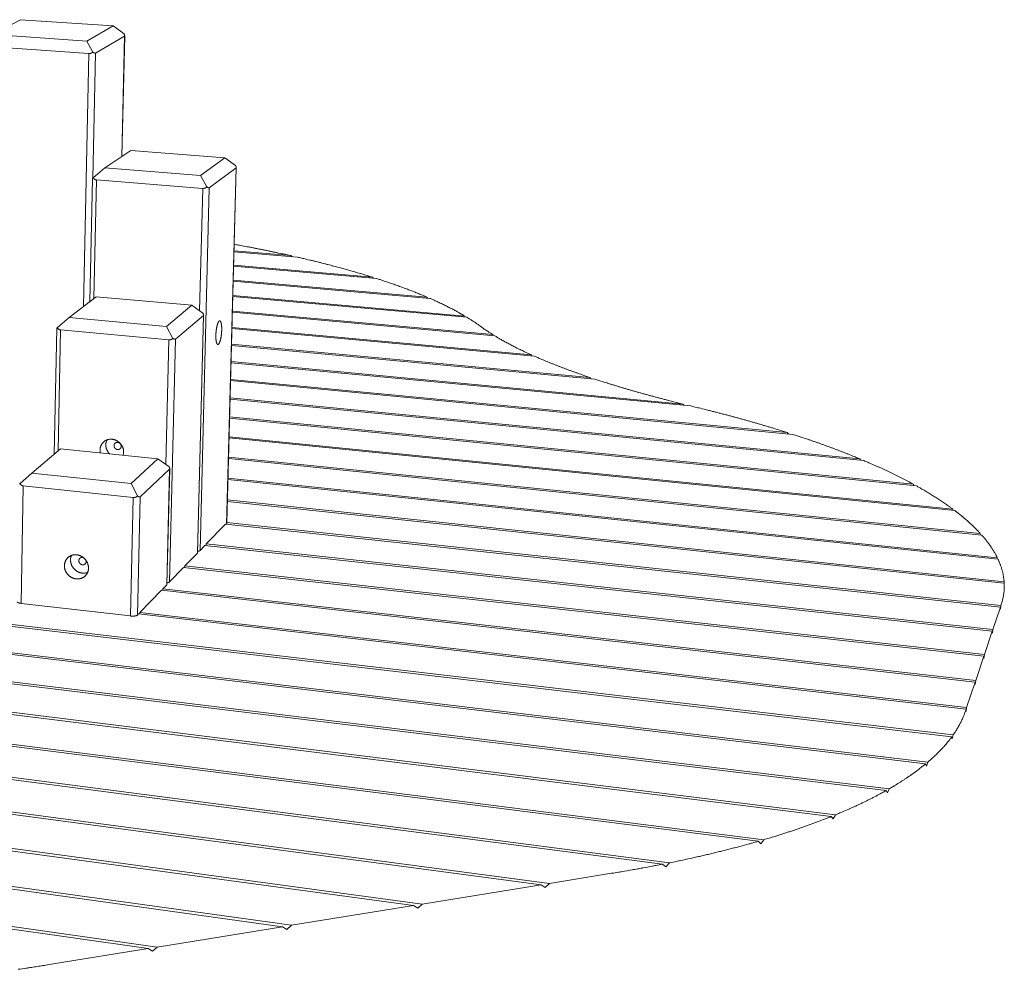
# Model space of a CAD drawing. Units: inches. Extents: x 24 to 680, y 24 to 520.
# Drawn here: x 253 to 350, y 329 to 423 of the extents above; entities that cross this region are included whole.
import ezdxf

# ---------------------------------------------------------------- set-up
doc = ezdxf.new("R2010")
doc.units = ezdxf.units.IN
doc.header["$LTSCALE"] = 64
doc.header["$MEASUREMENT"] = 0
doc.layers.add('Visible Narrow (ANSI)', color=7, linetype='CONTINUOUS', lineweight=20)

msp = doc.modelspace()

# ---------------------------------------------------------------- linework, layer by layer
at = {"layer": 'Visible Narrow (ANSI)'}
for p, q in [((249.809, 421.261), (252.577, 422.733)), ((252.577, 422.733), (261.753, 422.115)), ((261.753, 422.115), (259.145, 420.619)), ((261.753, 422.115), (262.822, 421.326)), ((259.145, 420.619), (249.809, 421.261)), ((259.145, 420.619), (259.75, 419.531)), ((259.997, 419.428), (262.868, 421.11)), ((262.868, 421.11), (262.6, 409.22)), ((262.618, 409.232), (262.887, 421.15)), ((248.984, 420.103), (259.344, 419.38)), ((259.344, 419.38), (258.812, 394.39)), ((259.731, 407.053), (259.997, 419.428)), ((260.91, 408.079), (263.478, 409.812)), ((263.478, 409.812), (272.783, 409.091)), ((272.783, 409.091), (270.379, 407.33)), ((272.783, 409.091), (273.841, 408.316)), ((260.91, 408.079), (259.782, 407.106)), ((270.379, 407.33), (260.91, 408.079)), ((271.253, 406.113), (273.896, 408.09)), ((273.896, 408.09), (272.958, 372.873)), ((272.976, 372.988), (273.912, 408.127)), ((259.45, 394.878), (259.711, 407.026)), ((259.842, 395.178), (260.096, 406.898)), ((260.096, 406.898), (270.604, 406.056)), ((270.379, 407.33), (271.012, 406.208)), ((270.604, 406.056), (270.296, 393.966)), ((270.332, 370.271), (271.253, 406.113)), ((279.976, 399.26), (273.69, 399.794)), ((273.692, 399.887), (279.307, 399.411)), ((279.307, 399.411), (279.429, 399.306)), ((287.806, 397.143), (273.652, 398.363)), ((273.654, 398.459), (287.385, 397.277)), ((287.385, 397.277), (287.461, 397.173)), ((293.047, 395.192), (273.613, 396.89)), ((273.615, 396.989), (292.755, 395.318)), ((257.387, 393.298), (260.074, 395.356)), ((260.074, 395.356), (269.534, 394.508)), ((296.708, 393.323), (273.572, 395.373)), ((273.575, 395.475), (296.505, 393.445)), ((292.755, 395.318), (292.807, 395.213)), ((269.534, 394.508), (267.016, 392.417)), ((269.534, 394.508), (270.617, 393.739)), ((257.387, 393.298), (256.233, 392.294)), ((267.016, 392.417), (257.387, 393.298)), ((267.903, 391.152), (270.671, 393.495)), ((270.671, 393.495), (270.069, 370)), ((270.086, 370.035), (270.688, 393.539)), ((299.478, 391.477), (273.531, 393.811)), ((273.533, 393.916), (299.274, 391.603)), ((296.505, 393.445), (296.541, 393.337)), ((267.016, 392.417), (267.655, 391.238)), ((273.491, 392.308), (303.08, 389.611)), ((255.911, 379.794), (256.164, 392.223)), ((256.307, 380.133), (256.552, 392.074)), ((256.552, 392.074), (267.238, 391.084)), ((303.394, 389.471), (273.488, 392.2)), ((299.274, 391.603), (299.309, 391.493)), ((267.238, 391.084), (266.939, 378.804)), ((267.312, 367.156), (267.903, 391.152)), ((309.358, 387.213), (273.443, 390.539)), ((273.446, 390.65), (308.878, 387.373)), ((303.08, 389.611), (303.137, 389.495)), ((318.847, 384.552), (273.398, 388.825)), ((273.401, 388.94), (318.045, 384.747)), ((328.938, 381.749), (273.351, 387.056)), ((273.354, 387.175), (328.386, 381.927)), ((308.878, 387.373), (308.968, 387.249)), ((335.967, 379.153), (273.302, 385.229)), ((273.305, 385.352), (335.565, 379.321)), ((318.045, 384.747), (318.198, 384.613)), ((318.847, 384.552), (319.035, 384.507)), ((341.148, 376.652), (273.252, 383.341)), ((273.255, 383.468), (340.851, 376.816)), ((328.386, 381.927), (328.494, 381.792)), ((344.955, 374.206), (273.2, 381.389)), ((273.203, 381.52), (344.74, 374.367)), ((253.721, 377.921), (256.535, 380.327)), ((256.535, 380.327), (266.155, 379.342)), ((266.155, 379.342), (263.517, 376.897)), ((266.155, 379.342), (267.265, 378.58)), ((347.609, 371.792), (273.146, 379.369)), ((273.149, 379.505), (347.466, 371.951)), ((335.565, 379.321), (335.643, 379.184)), ((253.721, 377.921), (252.541, 376.884)), ((263.517, 376.897), (253.721, 377.921)), ((264.416, 375.581), (267.317, 378.319)), ((267.317, 378.319), (267.037, 366.872)), ((267.054, 366.909), (267.335, 378.37)), ((263.517, 376.897), (264.16, 375.658)), ((349.22, 369.402), (273.09, 377.279)), ((273.094, 377.42), (349.144, 369.56)), ((340.851, 376.816), (340.908, 376.676)), ((252.641, 365.046), (252.864, 376.651)), ((252.864, 376.651), (263.736, 375.501)), ((263.736, 375.501), (263.464, 363.797)), ((264.141, 363.885), (264.416, 375.581)), ((349.831, 367.032), (273.032, 375.115)), ((273.036, 375.261), (349.821, 367.188)), ((344.74, 374.367), (344.78, 374.223)), ((270.956, 370.915), (272.864, 372.883)), ((349.448, 364.682), (272.864, 372.883)), ((272.977, 373.023), (349.5, 364.837)), ((347.466, 371.951), (347.491, 371.804)), ((90.056, 371.674), (326.056, 341.683)), ((325.515, 341.525), (90.464, 371.438)), ((270.922, 370.762), (270.956, 370.915)), ((270.956, 370.915), (348.699, 362.451)), ((268.846, 368.738), (270.069, 370)), ((270.332, 370.271), (270.819, 370.773)), ((348.645, 362.29), (270.819, 370.773)), ((349.144, 369.56), (349.154, 369.409)), ((95.89, 368.076), (316.757, 339.404)), ((267.312, 367.156), (268.703, 368.591)), ((347.813, 359.811), (268.703, 368.591)), ((268.81, 368.579), (268.846, 368.738)), ((268.846, 368.738), (347.869, 359.978)), ((316.046, 339.262), (96.151, 367.848)), ((349.821, 367.188), (349.817, 367.033)), ((344.65, 351.855), (220.488, 366.432)), ((220.49, 366.607), (344.779, 352.035)), ((264.399, 364.151), (266.514, 366.332)), ((346.95, 357.24), (266.514, 366.332)), ((266.624, 366.32), (266.661, 366.484)), ((266.661, 366.484), (267.037, 366.872)), ((266.661, 366.484), (347.008, 357.413)), ((252.641, 365.046), (263.464, 363.797)), ((98.59, 364.731), (304.872, 337.363)), ((304.048, 337.229), (98.688, 364.514)), ((264.36, 363.981), (264.399, 364.151)), ((264.399, 364.151), (346.115, 354.751)), ((349.448, 364.682), (348.699, 362.451)), ((349.459, 364.481), (349.448, 364.682)), ((349.5, 364.837), (349.459, 364.481)), ((349.535, 364.941), (349.5, 364.837)), ((342.056, 349.17), (220.468, 363.726)), ((220.47, 363.909), (342.267, 349.347)), ((264.141, 363.885), (264.247, 363.994)), ((346.055, 354.571), (264.247, 363.994)), ((348.645, 362.29), (347.869, 359.978)), ((348.657, 362.088), (348.645, 362.29)), ((348.699, 362.451), (348.657, 362.088)), ((291.436, 335.183), (99.229, 361.297)), ((99.243, 361.508), (292.282, 335.32)), ((338.144, 346.534), (220.359, 360.918)), ((220.449, 361.098), (338.448, 346.707)), ((347.813, 359.811), (347.008, 357.413)), ((347.826, 359.607), (347.813, 359.811)), ((347.869, 359.978), (347.826, 359.607)), ((98.447, 358.333), (279.36, 333.223)), ((332.726, 343.972), (217.139, 358.378)), ((217.356, 358.549), (333.137, 344.139)), ((278.491, 333.082), (98.39, 358.118)), ((346.95, 357.24), (346.115, 354.751)), ((346.964, 357.034), (346.95, 357.24)), ((347.008, 357.413), (346.964, 357.034)), ((98.268, 354.915), (266.092, 331.071)), ((265.2, 330.926), (98.315, 354.674)), ((346.055, 354.571), (345.989, 354.377)), ((346.069, 354.363), (346.055, 354.571)), ((346.115, 354.751), (346.069, 354.363)), ((344.699, 351.642), (344.65, 351.855)), ((344.779, 352.035), (344.699, 351.642)), ((342.146, 348.95), (342.056, 349.17)), ((342.267, 349.347), (342.146, 348.95)), ((338.281, 346.306), (338.144, 346.534)), ((338.448, 346.707), (338.281, 346.306)), ((332.917, 343.736), (332.726, 343.972)), ((333.137, 344.139), (332.917, 343.736)), ((326.056, 341.683), (325.772, 341.28)), ((325.772, 341.28), (325.515, 341.525)), ((316.389, 339.004), (316.046, 339.262)), ((316.757, 339.404), (316.389, 339.004)), ((311.025, 338.361), (304.872, 337.363)), ((304.048, 337.229), (292.282, 335.32)), ((304.447, 336.964), (304.048, 337.229)), ((304.872, 337.363), (304.447, 336.964)), ((291.436, 335.183), (279.36, 333.223)), ((291.848, 334.915), (291.436, 335.183)), ((292.282, 335.32), (291.848, 334.915)), ((278.491, 333.082), (266.092, 331.071)), ((278.916, 332.812), (278.491, 333.082)), ((279.36, 333.223), (278.916, 332.812)), ((266.092, 331.071), (265.638, 330.653)), ((265.2, 330.926), (255.809, 329.402)), ((265.638, 330.653), (265.2, 330.926))]:
    msp.add_line(p, q, dxfattribs=at)
at = {"layer": 'Visible Narrow (ANSI)', "flags": 128}
for points in [[(262.822, 421.326, -0.010628), (262.841, 421.292, -0.017917), (262.851, 421.271, -0.001728), (262.868, 421.23, -0.009916), (262.871, 421.223, -0.018599), (262.877, 421.205, -0.014546), (262.883, 421.182, -0.030942), (262.886, 421.167, -0.025618), (262.887, 421.149, -0.053793), (262.886, 421.14, -0.035588), (262.882, 421.125, -0.096661), (262.878, 421.119, -0.059663), (262.868, 421.11)], [(259.75, 419.531, -0.014287), (259.71, 419.499, -0.025265), (259.686, 419.483, -0.002929), (259.631, 419.449, -0.014255), (259.62, 419.443, -0.015659), (259.586, 419.427, -0.015175), (259.551, 419.412, -0.016809), (259.517, 419.401, -0.016271), (259.481, 419.391, -0.018059), (259.467, 419.389, -0.004554), (259.412, 419.38, -0.032265), (259.387, 419.379, -0.018095), (259.344, 419.38)], [(259.997, 419.428, -0.040164), (259.983, 419.423, -0.073149), (259.974, 419.422, -0.020112), (259.954, 419.423, -0.036434), (259.943, 419.425, -0.017011), (259.921, 419.432, -0.021597), (259.904, 419.438, -0.011163), (259.879, 419.45, -0.013905), (259.859, 419.461, -0.008166), (259.852, 419.464, -0.001148), (259.807, 419.492, -0.014976), (259.786, 419.506, -0.008621), (259.75, 419.531)], [(273.841, 408.316, -0.00994), (273.861, 408.281, -0.016917), (273.871, 408.26, -0.001518), (273.89, 408.217, -0.00931), (273.893, 408.21, -0.01701), (273.9, 408.191, -0.013353), (273.907, 408.167, -0.027821), (273.91, 408.152, -0.022465), (273.912, 408.133, -0.048431), (273.912, 408.122, -0.031234), (273.908, 408.107, -0.090874), (273.905, 408.099, -0.053919), (273.896, 408.09)], [(259.782, 407.106, 0.003816), (259.762, 407.086, 0.006406), (259.751, 407.075, 0.000264), (259.731, 407.053, 0.002466), (259.729, 407.051, 0.011306), (259.725, 407.046, 0.005152), (259.716, 407.035, 0.042348), (259.715, 407.033, 0.014715), (259.711, 407.026)], [(260.096, 406.898, -0.021055), (260.055, 406.903, -0.035788), (260.031, 406.908, -0.005961), (259.983, 406.924, -0.021188), (259.969, 406.929, -0.021572), (259.941, 406.943, -0.021571), (259.913, 406.96, -0.021205), (259.887, 406.979, -0.021415), (259.862, 407, -0.020371), (259.852, 407.01, -0.005559), (259.818, 407.049, -0.034429), (259.803, 407.069, -0.020253), (259.782, 407.106)], [(271.012, 406.208, -0.014733), (270.973, 406.175, -0.025968), (270.949, 406.158, -0.003102), (270.894, 406.125, -0.014708), (270.882, 406.118, -0.016127), (270.848, 406.102, -0.015648), (270.813, 406.087, -0.017252), (270.779, 406.076, -0.016737), (270.743, 406.066, -0.018429), (270.729, 406.064, -0.004717), (270.673, 406.056, -0.032758), (270.648, 406.054, -0.018452), (270.604, 406.056)], [(271.253, 406.113, -0.045021), (271.24, 406.107, -0.079755), (271.232, 406.105, -0.024013), (271.213, 406.105, -0.040689), (271.202, 406.107, -0.018916), (271.181, 406.112, -0.023847), (271.164, 406.118, -0.012012), (271.139, 406.129, -0.01508), (271.12, 406.139, -0.008641), (271.113, 406.143, -0.001292), (271.069, 406.169, -0.015782), (271.048, 406.182, -0.009156), (271.012, 406.208)], [(273.71, 400.534, -0.000529), (274.137, 400.456, -0.001051), (274.352, 400.416, -0.000004), (274.984, 400.298, -0.000529), (274.989, 400.297, -0.000544), (275.304, 400.237, -0.000539), (275.622, 400.176, -0.000554), (275.934, 400.115, -0.000548), (276.249, 400.053, -0.000565), (276.558, 399.992, -0.000558), (276.871, 399.928, -0.000575), (277.178, 399.866, -0.000569), (277.488, 399.802, -0.000587), (277.792, 399.738, -0.00058), (278.1, 399.673, -0.000598), (278.105, 399.672, -0.000006), (278.706, 399.543, -0.001196), (278.906, 399.499, -0.000598), (279.307, 399.411)], [(279.976, 399.26, -0.000669), (280.381, 399.166, -0.001326), (280.586, 399.118, -0.000007), (281.184, 398.977, -0.000669), (281.191, 398.975, -0.000694), (281.487, 398.904, -0.000685), (281.788, 398.83, -0.000711), (282.082, 398.758, -0.000701), (282.38, 398.683, -0.000729), (282.67, 398.61, -0.000718), (282.964, 398.534, -0.000747), (283.251, 398.46, -0.000736), (283.542, 398.383, -0.000767), (283.825, 398.308, -0.000755), (284.113, 398.231, -0.000787), (284.392, 398.155, -0.000775), (284.676, 398.076, -0.000808), (284.952, 397.999, -0.000796), (285.233, 397.92, -0.000831), (285.505, 397.842, -0.000818), (285.782, 397.762, -0.000855), (286.051, 397.683, -0.000841), (286.324, 397.602, -0.00088), (286.331, 397.6, -0.000012), (286.858, 397.44, -0.001758), (287.034, 397.387, -0.00088), (287.385, 397.277)], [(287.806, 397.143, -0.000922), (288.13, 397.039, -0.001818), (288.293, 396.985, -0.000014), (288.767, 396.827, -0.000921), (288.774, 396.825, -0.000967), (289.009, 396.745, -0.00095), (289.247, 396.663, -0.000997), (289.478, 396.583, -0.000979), (289.713, 396.5, -0.00103), (289.94, 396.419, -0.001011), (290.171, 396.336, -0.001064), (290.394, 396.254, -0.001044), (290.621, 396.17, -0.0011), (290.841, 396.087, -0.001079), (291.064, 396.002, -0.001138), (291.279, 395.919, -0.001116), (291.499, 395.833, -0.001179), (291.71, 395.749, -0.001155), (291.925, 395.663, -0.001222), (291.933, 395.66, -0.000024), (292.344, 395.491, -0.002441), (292.481, 395.434, -0.001222), (292.755, 395.318)], [(293.047, 395.192, -0.001481), (293.328, 395.068, -0.002901), (293.471, 395.003, -0.000035), (293.877, 394.818, -0.00148), (293.886, 394.814, -0.001581), (294.086, 394.72, -0.001544), (294.291, 394.622, -0.001652), (294.486, 394.528, -0.001612), (294.686, 394.43, -0.001727), (294.876, 394.334, -0.001684), (295.071, 394.235, -0.001808), (295.256, 394.14, -0.001762), (295.445, 394.04, -0.001894), (295.625, 393.943, -0.001845), (295.809, 393.843, -0.001987), (295.82, 393.837, -0.000062), (296.162, 393.644, -0.003959), (296.278, 393.579, -0.001989), (296.505, 393.445)], [(270.617, 393.739, -0.010218), (270.637, 393.701, -0.017416), (270.648, 393.679, -0.001595), (270.667, 393.634, -0.009639), (270.67, 393.626, -0.017047), (270.676, 393.606, -0.013625), (270.683, 393.581, -0.027057), (270.686, 393.564, -0.02208), (270.688, 393.543, -0.045284), (270.687, 393.532, -0.027326), (270.684, 393.515, -0.084266), (270.68, 393.507, -0.049618), (270.671, 393.495)], [(296.708, 393.323, -0.002063), (296.902, 393.204, -0.004017), (297.001, 393.142, -0.000067), (297.275, 392.966, -0.002061), (297.284, 392.96, -0.002216), (297.42, 392.87, -0.002159), (297.558, 392.777, -0.002325), (297.568, 392.771, -0.000085), (297.824, 392.594, -0.00462), (297.91, 392.532, -0.002327), (298.08, 392.409)], [(256.233, 392.294, 0.002414), (256.214, 392.276, 0.004088), (256.203, 392.265, 0.000109), (256.183, 392.245, 0.001424), (256.181, 392.244, 0.00759), (256.178, 392.24, 0.002915), (256.168, 392.23, 0.032686), (256.167, 392.228, 0.010211), (256.164, 392.223)], [(256.552, 392.074, -0.021461), (256.51, 392.079, -0.036443), (256.485, 392.086, -0.00617), (256.437, 392.102, -0.021602), (256.423, 392.108, -0.02175), (256.394, 392.123, -0.021824), (256.366, 392.141, -0.021184), (256.339, 392.161, -0.021471), (256.315, 392.183, -0.02017), (256.305, 392.194, -0.005461), (256.27, 392.235, -0.034064), (256.255, 392.256, -0.020056), (256.233, 392.294)], [(271.898, 391.545, -0.003448), (271.901, 391.634, -0.006755), (271.903, 391.68, -0.000187), (271.912, 391.809, -0.003426), (271.913, 391.816, -0.003422), (271.919, 391.884, -0.0034), (271.926, 391.952, -0.003531), (271.934, 392.018, -0.003461), (271.942, 392.086, -0.003739), (271.952, 392.15, -0.003614), (271.962, 392.216, -0.004071), (271.973, 392.276, -0.003875), (271.985, 392.34, -0.004565), (271.997, 392.396, -0.004273), (272.011, 392.457, -0.005287), (272.024, 392.509, -0.004857), (272.039, 392.565, -0.006352), (272.053, 392.611, -0.005709), (272.069, 392.662, -0.007959), (272.083, 392.702, -0.006973), (272.101, 392.748, -0.010474), (272.115, 392.782, -0.008909), (272.134, 392.821, -0.014596), (272.148, 392.848, -0.012059), (272.167, 392.88, -0.021669), (272.182, 392.9, -0.017778), (272.201, 392.924, -0.033892), (272.216, 392.938, -0.029729), (272.235, 392.953, -0.051956), (272.251, 392.961, -0.051105), (272.268, 392.966, -0.06429), (272.284, 392.967, -0.064334), (272.3, 392.964, -0.05163), (272.316, 392.956, -0.05243), (272.33, 392.946, -0.030129), (272.346, 392.929, -0.034281), (272.359, 392.912, -0.017962), (272.374, 392.886, -0.0219), (272.385, 392.863, -0.012151), (272.398, 392.829, -0.014728), (272.408, 392.8, -0.008962), (272.42, 392.759, -0.010551), (272.429, 392.723, -0.007004), (272.439, 392.676, -0.008006), (272.446, 392.634, -0.005728), (272.454, 392.582, -0.006381), (272.46, 392.534, -0.004867), (272.465, 392.477, -0.005305), (272.47, 392.424, -0.004277), (272.474, 392.362, -0.004574), (272.476, 392.305, -0.003874), (272.478, 392.241, -0.004074), (272.478, 392.18, -0.003608), (272.478, 392.113, -0.003737), (272.477, 392.049, -0.003451), (272.475, 391.981, -0.003524), (272.471, 391.915, -0.003385), (272.467, 391.847, -0.00341), (272.462, 391.779, -0.003405), (272.456, 391.712, -0.003384), (272.449, 391.644, -0.003513), (272.442, 391.578, -0.003443), (272.433, 391.511, -0.003719), (272.424, 391.447, -0.003594), (272.413, 391.381, -0.004047), (272.402, 391.321, -0.003852), (272.39, 391.258, -0.004534), (272.378, 391.201, -0.004244), (272.365, 391.141, -0.005246), (272.352, 391.089, -0.00482), (272.337, 391.033, -0.006294), (272.323, 390.987, -0.005659), (272.307, 390.936, -0.007873), (272.293, 390.895, -0.0069), (272.275, 390.85, -0.010339), (272.261, 390.816, -0.008799), (272.242, 390.777, -0.014374), (272.228, 390.749, -0.011877), (272.209, 390.717, -0.021284), (272.195, 390.697, -0.017433), (272.175, 390.673, -0.033248), (272.16, 390.658, -0.029002), (272.141, 390.643, -0.051175), (272.126, 390.634, -0.050121), (272.108, 390.629, -0.064259), (272.092, 390.628, -0.064318), (272.076, 390.631, -0.052614), (272.06, 390.638, -0.053217), (272.046, 390.648, -0.030888), (272.03, 390.665, -0.034945), (272.017, 390.681, -0.018319), (272.002, 390.707, -0.022295), (271.991, 390.73, -0.012334), (271.977, 390.764, -0.014955), (271.968, 390.792, -0.009071), (271.956, 390.834, -0.010687), (271.947, 390.869, -0.007076), (271.937, 390.916, -0.008092), (271.929, 390.958, -0.005778), (271.922, 391.011, -0.006439), (271.916, 391.058, -0.004903), (271.91, 391.116, -0.005345), (271.905, 391.169, -0.004305), (271.902, 391.23, -0.004604), (271.899, 391.288, -0.003896), (271.899, 391.295, -0.000244), (271.897, 391.414, -0.007481), (271.896, 391.459, -0.003941), (271.898, 391.545)], [(298.08, 392.409, 0.00249), (298.265, 392.274, 0.004961), (298.359, 392.208, 0.000098), (298.64, 392.014, 0.002488), (298.651, 392.007, 0.002299), (298.662, 392, 0.000083), (298.956, 391.805, 0.004452), (299.064, 391.735, 0.002301), (299.274, 391.603)], [(299.478, 391.477, 0.001992), (299.708, 391.339, 0.003978), (299.825, 391.27, 0.000063), (300.173, 391.07, 0.00199), (300.184, 391.063, 0.001851), (300.373, 390.958, 0.001892), (300.558, 390.856, 0.001763), (300.753, 390.75, 0.001801), (300.945, 390.649, 0.001681), (301.147, 390.543, 0.001716), (301.345, 390.441, 0.001604), (301.554, 390.335, 0.001637), (301.759, 390.233, 0.001533), (301.974, 390.128, 0.001564), (302.186, 390.026, 0.001467), (302.196, 390.021, 0.000034), (302.626, 389.818, 0.002867), (302.78, 389.747, 0.001468), (303.08, 389.611)], [(267.655, 391.238, -0.014958), (267.614, 391.204, -0.026285), (267.59, 391.187, -0.00319), (267.534, 391.153, -0.014934), (267.522, 391.146, -0.016485), (267.488, 391.129, -0.015968), (267.451, 391.114, -0.017692), (267.416, 391.103, -0.017147), (267.38, 391.093, -0.018927), (267.365, 391.091, -0.00495), (267.308, 391.083, -0.033523), (267.283, 391.082, -0.018944), (267.238, 391.084)], [(267.903, 391.152, -0.046829), (267.889, 391.144, -0.080558), (267.88, 391.142, -0.025038), (267.861, 391.141, -0.042911), (267.85, 391.142, -0.021151), (267.828, 391.146, -0.02595), (267.811, 391.151, -0.013344), (267.785, 391.161, -0.016578), (267.765, 391.171, -0.009543), (267.758, 391.175, -0.001553), (267.713, 391.2, -0.017245), (267.691, 391.213, -0.010084), (267.655, 391.238)], [(303.394, 389.471, 0.001308), (303.718, 389.329, 0.00262), (303.881, 389.259, 0.000027), (304.371, 389.052, 0.001307), (304.381, 389.048, 0.001234), (304.64, 388.941, 0.001255), (304.895, 388.837, 0.001187), (305.161, 388.73, 0.001207), (305.424, 388.626, 0.001143), (305.696, 388.52, 0.001161), (305.965, 388.416, 0.001101), (306.245, 388.31, 0.001119), (306.521, 388.206, 0.001062), (306.807, 388.1, 0.001079), (307.09, 387.997, 0.001026), (307.383, 387.891, 0.001041), (307.673, 387.788, 0.000992), (307.682, 387.785, 0.000016), (308.269, 387.58, 0.001949), (308.474, 387.509, 0.000992), (308.878, 387.373)], [(309.358, 387.213, 0.000845), (309.757, 387.082, 0.001694), (309.957, 387.018, 0.000011), (310.56, 386.826, 0.000845), (310.568, 386.823, 0.000812), (310.881, 386.725, 0.000821), (311.191, 386.629, 0.000789), (311.51, 386.532, 0.000798), (311.826, 386.436, 0.000768), (312.151, 386.339, 0.000777), (312.472, 386.244, 0.000748), (312.802, 386.148, 0.000756), (313.13, 386.053, 0.000729), (313.466, 385.957, 0.000737), (313.799, 385.863, 0.000711), (314.14, 385.768, 0.000719), (314.479, 385.674, 0.000694), (314.826, 385.58, 0.000701), (315.17, 385.487, 0.000678), (315.523, 385.392, 0.000684), (315.872, 385.3, 0.000663), (316.231, 385.206, 0.000669), (316.586, 385.114, 0.000648), (316.593, 385.113, 0.000007), (317.31, 384.93, 0.001281), (317.556, 384.868, 0.000648), (318.045, 384.747)], [(319.035, 384.507, -0.000632), (319.539, 384.386, -0.001253), (319.793, 384.324, -0.000006), (320.537, 384.14, -0.000632), (320.545, 384.138, -0.000651), (320.915, 384.045, -0.000643), (321.29, 383.949, -0.000663), (321.658, 383.855, -0.000655), (322.03, 383.758, -0.000676), (322.395, 383.663, -0.000668), (322.763, 383.565, -0.00069), (323.125, 383.468, -0.000681), (323.49, 383.369, -0.000704), (323.848, 383.27, -0.000695), (324.211, 383.17, -0.000719), (324.565, 383.071, -0.00071), (324.924, 382.969, -0.000735), (325.275, 382.868, -0.000725), (325.631, 382.765, -0.000751), (325.978, 382.664, -0.000741), (326.331, 382.559, -0.000768), (326.675, 382.456, -0.000757), (327.023, 382.351, -0.000786), (327.031, 382.348, -0.00001), (327.708, 382.14, -0.001569), (327.935, 382.07, -0.000786), (328.386, 381.927)], [(328.938, 381.749, -0.000819), (329.364, 381.61, -0.00162), (329.579, 381.539, -0.000011), (330.205, 381.33, -0.000819), (330.213, 381.327, -0.000852), (330.524, 381.221, -0.000839), (330.84, 381.112, -0.000874), (331.147, 381.005, -0.00086), (331.458, 380.896, -0.000897), (331.762, 380.788, -0.000883), (332.069, 380.677, -0.000921), (332.369, 380.568, -0.000906), (332.672, 380.456, -0.000946), (332.968, 380.346, -0.00093), (333.267, 380.233, -0.000972), (333.559, 380.122, -0.000956), (333.854, 380.008, -0.001), (334.142, 379.896, -0.000983), (334.433, 379.781, -0.001029), (334.442, 379.778, -0.000017), (335.004, 379.552, -0.002054), (335.191, 379.476, -0.001029), (335.565, 379.321)], [(260.476, 379.924, -0.01441), (260.459, 380.011, -0.025728), (260.454, 380.061, -0.002968), (260.448, 380.175, -0.01441), (260.447, 380.198, -0.014812), (260.45, 380.266, -0.014683), (260.457, 380.335, -0.015088), (260.467, 380.401, -0.014961), (260.482, 380.467, -0.015345), (260.5, 380.532, -0.01523), (260.523, 380.595, -0.015568), (260.549, 380.656, -0.015471), (260.578, 380.716, -0.015739), (260.612, 380.773, -0.015667), (260.648, 380.828, -0.015846), (260.688, 380.881, -0.015804), (260.732, 380.931, -0.01588), (260.778, 380.978, -0.015871), (260.827, 381.021, -0.015838), (260.879, 381.062, -0.015863), (260.933, 381.1, -0.015724), (260.99, 381.134, -0.015781), (261.049, 381.164, -0.015546), (261.11, 381.191, -0.01563), (261.172, 381.214, -0.01532), (261.237, 381.233, -0.015424), (261.302, 381.248, -0.01506), (261.369, 381.259, -0.015178), (261.435, 381.266, -0.014784), (261.504, 381.269, -0.014908), (261.572, 381.268, -0.01451), (261.641, 381.263, -0.014632), (261.709, 381.255, -0.014251), (261.777, 381.242, -0.014365), (261.844, 381.225, -0.01402), (261.911, 381.204, -0.014121), (261.977, 381.179, -0.013827), (262.041, 381.151, -0.01391), (262.104, 381.119, -0.013679), (262.166, 381.084, -0.013741), (262.225, 381.045, -0.013582), (262.283, 381.002, -0.01362), (262.337, 380.957, -0.013538), (262.39, 380.909, -0.013551), (262.44, 380.858, -0.01355), (262.487, 380.804, -0.013537), (262.531, 380.748, -0.013615), (262.572, 380.69, -0.013577), (262.61, 380.629, -0.013734), (262.644, 380.567, -0.013671), (262.675, 380.503, -0.0139), (262.701, 380.438, -0.013816), (262.725, 380.371, -0.01411), (262.744, 380.304, -0.014007), (262.76, 380.235, -0.014353), (262.771, 380.167, -0.014237), (262.779, 380.098, -0.01462), (262.783, 380.029, -0.014496), (262.782, 379.96, -0.014897), (262.781, 379.936, -0.003163), (262.77, 379.824, -0.026781), (262.762, 379.776, -0.014901), (262.741, 379.692)], [(261.146, 381.204, 0.014952), (261.11, 381.129, 0.026836), (261.093, 381.086, 0.00318), (261.061, 380.983, 0.014954), (261.055, 380.961, 0.014588), (261.042, 380.896, 0.014708), (261.032, 380.831, 0.014325), (261.026, 380.765, 0.014447), (261.024, 380.698, 0.014067), (261.026, 380.631, 0.014186), (261.031, 380.565, 0.013828), (261.041, 380.497, 0.013937), (261.054, 380.431, 0.013618), (261.071, 380.365, 0.013713), (261.091, 380.3, 0.013446), (261.115, 380.236, 0.013522), (261.142, 380.173, 0.013317), (261.173, 380.111, 0.013372), (261.207, 380.052, 0.013235), (261.219, 380.033, 0.002534), (261.285, 379.937, 0.023939), (261.315, 379.898, 0.013246), (261.375, 379.832)], [(262.542, 380.566, 0.025195), (262.541, 380.614, 0.042374), (262.536, 380.641, 0.008408), (262.521, 380.696, 0.025117), (262.515, 380.714, 0.024348), (262.498, 380.749, 0.024517), (262.479, 380.783, 0.024144), (262.456, 380.814, 0.02419), (262.431, 380.843, 0.024256), (262.402, 380.869, 0.024174), (262.371, 380.893, 0.024669), (262.339, 380.913, 0.024469), (262.304, 380.93, 0.025338), (262.269, 380.943, 0.02505), (262.232, 380.953, 0.02618), (262.195, 380.959, 0.025846), (262.157, 380.96, 0.027067), (262.121, 380.958, 0.026745), (262.084, 380.952, 0.027834), (262.05, 380.943, 0.027586), (262.016, 380.929, 0.028315), (261.984, 380.912, 0.028191), (261.955, 380.891, 0.028389), (261.928, 380.868, 0.028416), (261.904, 380.841, 0.028034), (261.883, 380.812, 0.028206), (261.865, 380.78, 0.027336), (261.851, 380.747, 0.027619), (261.841, 380.712, 0.026457), (261.834, 380.675, 0.026794), (261.831, 380.639, 0.025573), (261.832, 380.601, 0.025903), (261.837, 380.564, 0.024832), (261.846, 380.527, 0.0251), (261.859, 380.491, 0.024333), (261.875, 380.456, 0.0245), (261.894, 380.423, 0.02413), (261.917, 380.391, 0.024175), (261.943, 380.362, 0.024243), (261.971, 380.336, 0.024158), (262.002, 380.312, 0.024658), (262.035, 380.292, 0.024454), (262.069, 380.275, 0.025329), (262.105, 380.262, 0.025035), (262.141, 380.252, 0.026174), (262.178, 380.247, 0.025834), (262.216, 380.245, 0.027064), (262.252, 380.247, 0.026735), (262.289, 380.253, 0.027835), (262.324, 380.262, 0.02758), (262.357, 380.276, 0.028321), (262.389, 380.293, 0.02819), (262.419, 380.314, 0.0284), (262.445, 380.337, 0.02842), (262.47, 380.364, 0.028049), (262.491, 380.393, 0.028215), (262.508, 380.425, 0.027354), (262.516, 380.442, 0.009608), (262.533, 380.493, 0.044515), (262.539, 380.521, 0.02726), (262.542, 380.566)], [(335.967, 379.153, -0.001214), (336.355, 378.987, -0.002388), (336.552, 378.902, -0.000024), (337.116, 378.653, -0.001213), (337.127, 378.648, -0.001281), (337.406, 378.523, -0.001255), (337.691, 378.393, -0.001326), (337.966, 378.266, -0.001299), (338.245, 378.135, -0.001374), (338.514, 378.007, -0.001345), (338.788, 377.875, -0.001425), (339.052, 377.747, -0.001395), (339.321, 377.614, -0.001479), (339.579, 377.484, -0.001447), (339.842, 377.35, -0.001536), (339.854, 377.344, -0.000037), (340.352, 377.084, -0.003062), (340.519, 376.995, -0.001537), (340.851, 376.816)], [(267.265, 378.58, -0.010455), (267.285, 378.541, -0.017853), (267.296, 378.518, -0.001662), (267.315, 378.47, -0.009927), (267.318, 378.461, -0.017013), (267.325, 378.44, -0.01382), (267.331, 378.413, -0.026244), (267.334, 378.395, -0.02164), (267.336, 378.372, -0.042372), (267.335, 378.361, -0.023977), (267.331, 378.341, -0.078389), (267.327, 378.332, -0.045817), (267.317, 378.319)], [(252.541, 376.884, 0.000621), (252.523, 376.868, 0.001066), (252.512, 376.858, 0.000007), (252.491, 376.839, 0.000326), (252.49, 376.838, 0.002082), (252.489, 376.837, 0.0003), (252.477, 376.826, 0.010928), (252.476, 376.825, 0.002914), (252.473, 376.822)], [(252.864, 376.651, -0.021868), (252.821, 376.657, -0.037104), (252.797, 376.664, -0.006382), (252.748, 376.682, -0.022016), (252.734, 376.688, -0.021909), (252.704, 376.704, -0.022061), (252.676, 376.723, -0.021137), (252.648, 376.744, -0.021503), (252.624, 376.767, -0.019946), (252.614, 376.779, -0.005354), (252.579, 376.822, -0.03367), (252.563, 376.844, -0.019838), (252.541, 376.884)], [(341.148, 376.652, -0.001581), (341.44, 376.489, -0.003098), (341.588, 376.404, -0.00004), (342.008, 376.161, -0.00158), (342.018, 376.155, -0.001678), (342.226, 376.031, -0.001641), (342.438, 375.904, -0.001745), (342.641, 375.78, -0.001706), (342.848, 375.651, -0.001815), (343.046, 375.526, -0.001774), (343.247, 375.397, -0.00189), (343.44, 375.271, -0.001846), (343.636, 375.141, -0.001969), (343.824, 375.015, -0.001923), (344.015, 374.885, -0.002053), (344.026, 374.877, -0.000066), (344.383, 374.626, -0.004081), (344.503, 374.54, -0.002055), (344.74, 374.367)], [(264.16, 375.658, -0.015188), (264.119, 375.623, -0.026606), (264.094, 375.605, -0.003282), (264.037, 375.57, -0.015166), (264.024, 375.563, -0.016858), (263.989, 375.546, -0.016301), (263.952, 375.531, -0.018153), (263.917, 375.519, -0.017577), (263.879, 375.509, -0.019449), (263.864, 375.507, -0.005197), (263.807, 375.5, -0.034316), (263.781, 375.498, -0.01946), (263.736, 375.501)], [(264.416, 375.581, -0.048053), (264.402, 375.572, -0.080487), (264.392, 375.569, -0.02558), (264.372, 375.566, -0.044703), (264.361, 375.566, -0.023442), (264.339, 375.569, -0.028012), (264.321, 375.574, -0.014771), (264.294, 375.583, -0.01813), (264.273, 375.592, -0.010508), (264.265, 375.596, -0.001851), (264.22, 375.62, -0.018774), (264.197, 375.633, -0.011066), (264.16, 375.658)], [(344.955, 374.206, -0.002489), (345.192, 374.024, -0.004832), (345.313, 373.928, -0.000098), (345.647, 373.66, -0.002487), (345.66, 373.65, -0.002679), (345.825, 373.512, -0.002607), (345.993, 373.37, -0.002811), (346.152, 373.232, -0.002735), (346.314, 373.088, -0.002951), (346.467, 372.95, -0.002871), (346.622, 372.806, -0.0031), (346.768, 372.667, -0.003015), (346.916, 372.522, -0.003257), (346.93, 372.508, -0.000165), (347.198, 372.237, -0.006426), (347.289, 372.142, -0.00326), (347.466, 371.951)], [(272.964, 372.872, 0.009438), (272.968, 372.901, 0.009438), (272.972, 372.93, 0.009312), (272.974, 372.959, 0.009312), (272.976, 372.988)], [(347.609, 371.792, -0.003623), (347.766, 371.611, -0.006967), (347.846, 371.516, -0.000205), (348.059, 371.254, -0.003621), (348.071, 371.239, -0.003901), (348.176, 371.102, -0.003798), (348.282, 370.961, -0.00409), (348.381, 370.824, -0.003982), (348.481, 370.682, -0.004284), (348.574, 370.545, -0.004173), (348.667, 370.402, -0.004484), (348.753, 370.265, -0.00437), (348.839, 370.122, -0.004687), (348.85, 370.103, -0.000337), (348.998, 369.841, -0.009127), (349.05, 369.747, -0.004688), (349.144, 369.56)], [(270.069, 370, 0.050846), (270.076, 370.008, 0.050846), (270.082, 370.017, 0.043897), (270.085, 370.026, 0.043897), (270.086, 370.035)], [(270.09, 370.192, 0.009341), (270.133, 370.198, 0.016311), (270.158, 370.202, 0.00134), (270.209, 370.214, 0.008918), (270.217, 370.216, 0.014219), (270.24, 370.222, 0.011708), (270.267, 370.232, 0.021156), (270.277, 370.236, 0.00728), (270.305, 370.25, 0.043862), (270.315, 370.257, 0.022476), (270.332, 370.271)], [(256.929, 368.784, -0.014934), (256.934, 368.872, -0.026548), (256.94, 368.921, -0.003172), (256.962, 369.031, -0.014944), (256.967, 369.055, -0.015371), (256.986, 369.119, -0.015243), (257.009, 369.183, -0.015615), (257.036, 369.244, -0.015509), (257.067, 369.304, -0.0158), (257.101, 369.361, -0.015723), (257.138, 369.416, -0.01591), (257.179, 369.468, -0.015868), (257.223, 369.518, -0.015936), (257.27, 369.564, -0.015932), (257.32, 369.608, -0.015876), (257.373, 369.648, -0.01591), (257.428, 369.685, -0.015734), (257.485, 369.719, -0.015804), (257.545, 369.748, -0.015523), (257.607, 369.775, -0.015623), (257.67, 369.797, -0.01526), (257.735, 369.815, -0.015382), (257.801, 369.83, -0.014963), (257.868, 369.84, -0.015098), (257.936, 369.847, -0.014652), (258.005, 369.849, -0.014792), (258.074, 369.847, -0.014345), (258.144, 369.842, -0.014482), (258.212, 369.832, -0.014059), (258.282, 369.818, -0.014186), (258.349, 369.801, -0.013806), (258.417, 369.779, -0.013917), (258.483, 369.754, -0.013596), (258.549, 369.725, -0.013687), (258.613, 369.692, -0.013437), (258.675, 369.656, -0.013503), (258.735, 369.616, -0.013333), (258.793, 369.573, -0.013374), (258.849, 369.527, -0.013288), (258.903, 369.478, -0.013301), (258.953, 369.426, -0.013303), (259.001, 369.372, -0.013288), (259.046, 369.315, -0.013378), (259.088, 369.256, -0.013335), (259.127, 369.194, -0.013509), (259.162, 369.132, -0.01344), (259.194, 369.067, -0.013694), (259.221, 369.001, -0.013601), (259.246, 368.933, -0.013926), (259.266, 368.865, -0.013812), (259.283, 368.796, -0.014197), (259.295, 368.727, -0.014067), (259.304, 368.657, -0.014495), (259.308, 368.588, -0.014355), (259.309, 368.518, -0.014806), (259.305, 368.449, -0.014664), (259.298, 368.38, -0.015113), (259.286, 368.313, -0.014976), (259.271, 368.246, -0.015397), (259.251, 368.182, -0.015274), (259.228, 368.118, -0.015638), (259.201, 368.057, -0.015538), (259.17, 367.997, -0.015819), (259.136, 367.94, -0.015749), (259.099, 367.885, -0.015924), (259.058, 367.833, -0.01589), (259.013, 367.783, -0.015945), (258.966, 367.737, -0.015949), (258.916, 367.693, -0.015879), (258.863, 367.653, -0.015922), (258.808, 367.616, -0.015733), (258.75, 367.583, -0.015811), (258.691, 367.553, -0.015517), (258.629, 367.527, -0.015624), (258.566, 367.505, -0.015249), (258.501, 367.487, -0.015378), (258.435, 367.472, -0.014948), (258.367, 367.462, -0.01509), (258.299, 367.456, -0.014633), (258.23, 367.453, -0.01478), (258.162, 367.455, -0.014324), (258.092, 367.461, -0.014468), (258.023, 367.471, -0.014036), (257.954, 367.485, -0.014169), (257.886, 367.502, -0.013781), (257.819, 367.524, -0.013898), (257.753, 367.549, -0.013571), (257.687, 367.579, -0.013665), (257.624, 367.611, -0.013411), (257.561, 367.648, -0.013481), (257.502, 367.687, -0.013307), (257.443, 367.73, -0.01335), (257.388, 367.776, -0.013261), (257.334, 367.825, -0.013276), (257.284, 367.877, -0.013275), (257.236, 367.931, -0.013262), (257.191, 367.988, -0.013349), (257.149, 368.047, -0.013308), (257.111, 368.108, -0.01348), (257.076, 368.171, -0.013412), (257.044, 368.236, -0.013664), (257.017, 368.302, -0.013571), (256.992, 368.369, -0.013896), (256.972, 368.437, -0.013782), (256.955, 368.506, -0.014166), (256.951, 368.529, -0.002882), (256.934, 368.645, -0.025622), (256.93, 368.694, -0.014178), (256.929, 368.784)], [(257.627, 369.782, 0.014948), (257.596, 369.703, 0.026854), (257.582, 369.658, 0.003179), (257.556, 369.551, 0.014948), (257.551, 369.528, 0.014516), (257.542, 369.461, 0.014655), (257.536, 369.395, 0.014216), (257.534, 369.326, 0.014354), (257.536, 369.258, 0.013931), (257.542, 369.19, 0.014061), (257.552, 369.122, 0.013674), (257.566, 369.054, 0.01379), (257.583, 368.987, 0.013455), (257.604, 368.92, 0.013552), (257.629, 368.855, 0.013282), (257.657, 368.79, 0.013357), (257.689, 368.727, 0.01316), (257.725, 368.666, 0.013211), (257.763, 368.606, 0.013094), (257.805, 368.549, 0.013118), (257.849, 368.494, 0.013084), (257.897, 368.441, 0.01308), (257.947, 368.39, 0.01313), (258, 368.343, 0.0131), (258.055, 368.298, 0.013233), (258.112, 368.257, 0.013176), (258.172, 368.218, 0.013388), (258.232, 368.183, 0.013307), (258.295, 368.151, 0.013591), (258.359, 368.123, 0.013488), (258.425, 368.098, 0.013836), (258.491, 368.077, 0.013714), (258.558, 368.06, 0.014112), (258.625, 368.046, 0.013978), (258.693, 368.037, 0.014409), (258.761, 368.031, 0.014267), (258.829, 368.029, 0.014711), (258.896, 368.032, 0.01457), (258.963, 368.038, 0.015002), (258.987, 368.041, 0.003199), (259.095, 368.062, 0.026937), (259.14, 368.073, 0.015001), (259.221, 368.101)], [(258.799, 369.568, 0.026026), (258.753, 369.581, 0.042729), (258.725, 369.584, 0.008861), (258.669, 369.585, 0.02608), (258.65, 369.584, 0.027425), (258.613, 369.579, 0.02709), (258.578, 369.569, 0.028175), (258.544, 369.556, 0.02795), (258.512, 369.539, 0.02853), (258.482, 369.518, 0.028463), (258.455, 369.495, 0.028394), (258.43, 369.468, 0.0285), (258.409, 369.439, 0.027799), (258.391, 369.407, 0.028056), (258.377, 369.374, 0.026893), (258.366, 369.338, 0.027247), (258.359, 369.302, 0.025876), (258.356, 369.264, 0.026261), (258.357, 369.227, 0.024938), (258.362, 369.188, 0.025286), (258.371, 369.151, 0.024216), (258.383, 369.114, 0.024475), (258.399, 369.079, 0.023793), (258.419, 369.045, 0.023927), (258.441, 369.013, 0.023707), (258.467, 368.983, 0.0237), (258.496, 368.956, 0.023964), (258.526, 368.931, 0.023816), (258.559, 368.91, 0.024537), (258.594, 368.892, 0.024268), (258.63, 368.878, 0.025368), (258.666, 368.867, 0.025013), (258.704, 368.86, 0.026352), (258.742, 368.858, 0.025965), (258.779, 368.859, 0.027332), (258.816, 368.863, 0.026981), (258.852, 368.872, 0.028117), (258.886, 368.885, 0.027871), (258.919, 368.901, 0.028524), (258.949, 368.921, 0.028432), (258.977, 368.944, 0.028444), (259.002, 368.97, 0.028526), (259.023, 368.999, 0.027894), (259.042, 369.03, 0.028131), (259.057, 369.063, 0.027012), (259.069, 369.098, 0.027355), (259.076, 369.134, 0.025997), (259.078, 369.153, 0.008815), (259.08, 369.209, 0.042622), (259.078, 369.238, 0.025947), (259.068, 369.285)], [(349.22, 369.402, -0.005157), (349.301, 369.222, -0.009825), (349.341, 369.126, -0.00041), (349.442, 368.871, -0.005159), (349.45, 368.85, -0.005451), (349.499, 368.714, -0.005345), (349.545, 368.574, -0.005624), (349.588, 368.438, -0.005523), (349.627, 368.297, -0.005784), (349.663, 368.16, -0.005689), (349.696, 368.02, -0.005927), (349.725, 367.883, -0.005841), (349.751, 367.743, -0.006051), (349.755, 367.72, -0.000553), (349.793, 367.466, -0.011572), (349.805, 367.371, -0.006046), (349.821, 367.188)], [(267.058, 367.072, 0.009466), (267.103, 367.078, 0.016533), (267.129, 367.083, 0.001374), (267.183, 367.095, 0.009049), (267.191, 367.097, 0.014307), (267.215, 367.104, 0.011827), (267.243, 367.114, 0.021152), (267.254, 367.119, 0.007243), (267.284, 367.134, 0.04368), (267.294, 367.141, 0.022435), (267.312, 367.156)], [(349.831, 367.032, -0.006726), (349.838, 366.836, -0.012766), (349.838, 366.733, -0.000689), (349.829, 366.461, -0.006735), (349.828, 366.434, -0.006765), (349.817, 366.284, -0.006749), (349.802, 366.135, -0.006725), (349.783, 365.985, -0.006726), (349.76, 365.836, -0.006649), (349.733, 365.686, -0.006667), (349.702, 365.537, -0.00654), (349.695, 365.511, -0.000642), (349.626, 365.239, -0.012335), (349.597, 365.135, -0.006532), (349.535, 364.941)], [(267.037, 366.872, 0.05091), (267.044, 366.88, 0.05091), (267.05, 366.89, 0.04397), (267.053, 366.899, 0.04397), (267.054, 366.909)], [(252.251, 365.209, 0.047972), (252.254, 365.193, 0.081606), (252.258, 365.184, 0.026013), (252.27, 365.168, 0.044089), (252.278, 365.159, 0.022303), (252.296, 365.145, 0.027073), (252.312, 365.135, 0.01432), (252.337, 365.121, 0.017591), (252.359, 365.112, 0.010488), (252.39, 365.1, 0.012416), (252.416, 365.091, 0.008326), (252.452, 365.081, 0.009462), (252.484, 365.073, 0.007027), (252.492, 365.071, 0.000809), (252.559, 365.058, 0.013153), (252.588, 365.053, 0.00722), (252.641, 365.046)], [(263.464, 363.797, 0.006329), (263.526, 363.791, 0.012114), (263.558, 363.789, 0.000626), (263.646, 363.785, 0.006237), (263.655, 363.785, 0.006533), (263.701, 363.785, 0.006321), (263.75, 363.787, 0.007228), (263.793, 363.789, 0.006763), (263.84, 363.793, 0.008498), (263.88, 363.797, 0.007658), (263.924, 363.803, 0.010699), (263.958, 363.81, 0.009229), (263.998, 363.819, 0.014584), (264.026, 363.826, 0.011984), (264.06, 363.838, 0.02179), (264.073, 363.843, 0.007782), (264.108, 363.86, 0.045296), (264.12, 363.867, 0.023223), (264.141, 363.885)], [(345.989, 354.377, -0.005522), (345.912, 354.154, -0.010665), (345.868, 354.041, -0.00047), (345.741, 353.731, -0.005525), (345.73, 353.705, -0.005316), (345.653, 353.535, -0.005375), (345.574, 353.369, -0.00515), (345.489, 353.2, -0.005215), (345.401, 353.035, -0.004977), (345.307, 352.866, -0.005045), (345.211, 352.701, -0.0048), (345.197, 352.678, -0.000352), (345.004, 352.367, -0.009139), (344.928, 352.251, -0.004798), (344.779, 352.035)], [(344.65, 351.855, -0.004073), (344.492, 351.644, -0.007981), (344.409, 351.538, -0.000259), (344.167, 351.24, -0.004072), (344.152, 351.222, -0.003846), (344.015, 351.062, -0.003912), (343.879, 350.906, -0.00369), (343.734, 350.747, -0.003755), (343.589, 350.592, -0.003539), (343.436, 350.433, -0.003602), (343.283, 350.279, -0.003394), (343.121, 350.12, -0.003454), (342.961, 349.967, -0.003253), (342.945, 349.952, -0.000164), (342.622, 349.656, -0.006266), (342.502, 349.549, -0.003254), (342.267, 349.347)], [(342.056, 349.17, -0.002917), (341.798, 348.96, -0.005772), (341.665, 348.856, -0.000134), (341.276, 348.557, -0.002915), (341.258, 348.543, -0.002743), (341.044, 348.385, -0.002793), (340.832, 348.232, -0.002629), (340.61, 348.075, -0.002677), (340.39, 347.923, -0.002521), (340.159, 347.767, -0.002566), (339.93, 347.616, -0.002418), (339.691, 347.461, -0.002461), (339.453, 347.311, -0.002321), (339.436, 347.3, -0.000084), (338.959, 347.008, -0.004507), (338.786, 346.904, -0.002323), (338.448, 346.707)], [(338.144, 346.534, -0.002129), (337.772, 346.326, -0.004236), (337.583, 346.224, -0.000072), (337.022, 345.928, -0.002128), (337.003, 345.918, -0.00201), (336.702, 345.763, -0.002044), (336.405, 345.614, -0.001934), (336.095, 345.461, -0.001965), (335.788, 345.313, -0.001861), (335.469, 345.161, -0.001891), (335.153, 345.014, -0.001793), (334.824, 344.865, -0.001821), (334.499, 344.719, -0.001728), (334.482, 344.712, -0.000047), (333.827, 344.427, -0.003375), (333.594, 344.328, -0.001729), (333.137, 344.139)], [(332.726, 343.972, -0.001463), (332.275, 343.792, -0.00292), (332.048, 343.704, -0.000034), (331.37, 343.446, -0.001463), (331.354, 343.44, -0.001398), (330.997, 343.307, -0.001417), (330.644, 343.178, -0.001356), (330.28, 343.048, -0.001373), (329.919, 342.92, -0.001316), (329.546, 342.791, -0.001332), (329.177, 342.666, -0.001277), (328.797, 342.539, -0.001293), (328.42, 342.415, -0.001241), (328.032, 342.289, -0.001256), (327.647, 342.167, -0.001206), (327.633, 342.162, -0.000023), (326.86, 341.923, -0.002371), (326.589, 341.841, -0.001207), (326.056, 341.683)], [(325.515, 341.525, -0.001203), (324.913, 341.354, -0.002402), (324.611, 341.27, -0.000023), (323.706, 341.024, -0.001202), (323.688, 341.019, -0.001156), (323.216, 340.895, -0.001169), (322.749, 340.774, -0.001125), (322.268, 340.651, -0.001138), (321.792, 340.533, -0.001096), (321.303, 340.413, -0.001108), (320.818, 340.297, -0.001069), (320.321, 340.179, -0.00108), (319.828, 340.066, -0.001043), (319.322, 339.951, -0.001053), (318.82, 339.84, -0.001018), (318.804, 339.836, -0.000016), (317.797, 339.619, -0.002006), (317.447, 339.545, -0.001018), (316.757, 339.404)], [(316.046, 339.262, -0.000871), (315.394, 339.134, -0.00174), (315.067, 339.072, -0.000012), (314.089, 338.89, -0.000871), (314.076, 338.887, -0.000847), (313.572, 338.796, -0.000854), (313.071, 338.707, -0.000831), (313.058, 338.705, -0.000011), (312.055, 338.532, -0.001643), (311.709, 338.473, -0.000831), (311.025, 338.361)], [(255.809, 329.402, -0.000739), (255.051, 329.28, -0.001475), (254.67, 329.221, -0.000009), (254.101, 329.134, -0.000009), (253.522, 329.045, -0.001457), (253.133, 328.987, -0.000735), (252.363, 328.874)]]:
    msp.add_lwpolyline(points, format="xyb", dxfattribs=at)

doc.saveas('drawing.dxf')
